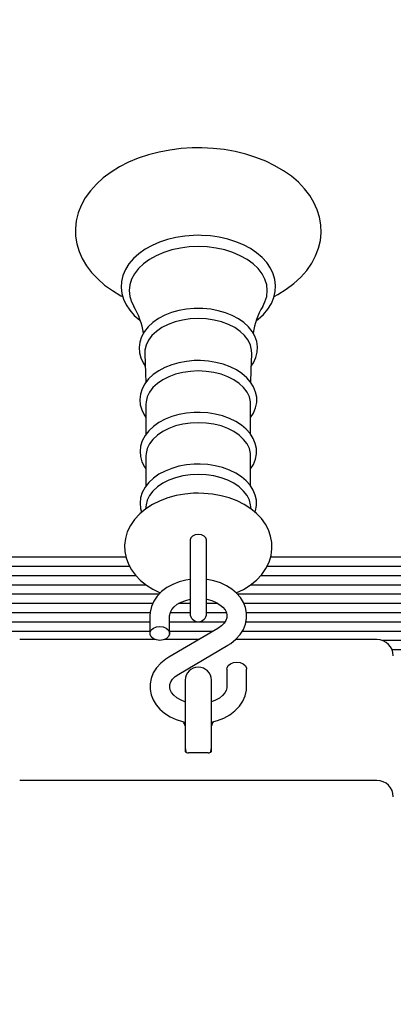
# Model space of a CAD drawing. Units: millimetres. Extents: x 2.7 to 14.4, y 2.5 to 12.9.
# Drawn here: x 10.8 to 10.9, y 9 to 9.3 of the extents above; entities that cross this region are included whole.
import ezdxf

# ---------------------------------------------------------------- set-up
doc = ezdxf.new("R2010")
doc.units = ezdxf.units.MM
doc.header["$LTSCALE"] = 80
doc.header["$PDSIZE"] = -1
doc.linetypes.add('SLD-Сплошная', pattern=[0])
doc.styles.get("Standard").update_dxf_attribs({"font": 'isocpeui.ttf'})
doc.dimstyles.new('ISO-25', dxfattribs={"dimtxt": 2.5, "dimasz": 2.5, "dimexe": 1.25, "dimexo": 0.625, "dimtad": 1, "dimtxsty": 'Standard', "dimcen": 2.5, "dimadec": 0, "dimazin": 0, "dimtfac": 1, "dimtmove": 0, "dimatfit": 3, "dimfxl": 1, "dimarcsym": 0})

# ---------------------------------------------------------------- blocks, each defined once
blk = doc.blocks.new('*D19')
at = {"color": 0, "lineweight": -2, "transparency": 16777216}
for p, q in [((6.291997672391259, 8.911525650603462), (6.291997672391259, 12.57474362100916)), ((12.05128920204672, 8.060622675997902), (12.05128920204672, 12.57474362100916)), ((6.53199767239126, 12.49474362100916), (11.81128920204672, 12.49474362100916))]:
    blk.add_line(p, q, dxfattribs=at)
at = {"color": 0, "transparency": 16777216}
for points in [[(6.53199767239126, 12.53474362100916), (6.53199767239126, 12.45474362100916), (6.291997672391259, 12.49474362100916)], [(11.81128920204672, 12.53474362100916), (11.81128920204672, 12.45474362100916), (12.05128920204672, 12.49474362100916)]]:
    blk.add_solid(points, dxfattribs=at)
at = {"layer": 'Defpoints', "color": 0, "transparency": 16777216}
for p in [(12.05128920204672, 12.49474362100916), (6.291997672391259, 8.911525650603462), (12.05128920204672, 8.060622675997902)]:
    blk.add_point(p, dxfattribs=at)
at = {"color": 0, "transparency": 16777216, "insert": (9.171643437218988, 12.73874362100916), "char_height": 0.24, "attachment_point": 5}
blk.add_mtext('5,76м', dxfattribs=at)
blk = doc.blocks.new('*D20')
at = {"color": 0, "lineweight": -2, "transparency": 16777216}
for p, q in [((11.09706574084553, 9.562692207140294), (14.4477994582515, 9.562692207140296)), ((14.3677994582515, 5.556589696986369), (14.3677994582515, 9.322692207140296)), ((10.63928923416617, 5.316589696986368), (14.4477994582515, 5.316589696986369))]:
    blk.add_line(p, q, dxfattribs=at)
at = {"color": 0, "transparency": 16777216}
for points in [[(14.3277994582515, 9.322692207140296), (14.4077994582515, 9.322692207140296), (14.3677994582515, 9.562692207140296)], [(14.3277994582515, 5.556589696986369), (14.4077994582515, 5.556589696986369), (14.3677994582515, 5.316589696986369)]]:
    blk.add_solid(points, dxfattribs=at)
at = {"layer": 'Defpoints', "color": 0, "transparency": 16777216}
for p in [(11.09706574084553, 9.562692207140294), (14.3677994582515, 9.562692207140296), (10.63928923416617, 5.316589696986368)]:
    blk.add_point(p, dxfattribs=at)
at = {"color": 0, "transparency": 16777216, "insert": (14.1237994582515, 7.439640952063327), "char_height": 0.24, "attachment_point": 5, "rotation": 90}
blk.add_mtext('4,25м', dxfattribs=at)

msp = doc.modelspace()

# ---------------------------------------------------------------- linework, layer by layer
at = {"color": 7, "linetype": 'SLD-Сплошная', "lineweight": 25}
for p, q in [((10.85931587345632, 9.143167479617286), (10.85931587345632, 9.133994324786354)), ((10.8912625921491, 9.134012444598365), (10.8912625921491, 9.143167479617286)), ((10.85931587345632, 9.127380712611366), (10.85931587345632, 9.118207676989723)), ((10.8912625921491, 9.118225796801735), (10.8912625921491, 9.127380712611366)), ((10.85937433071169, 9.112464888674904), (10.85921019442114, 9.111244662387062)), ((10.89136850960287, 9.111242993457008), (10.8912041497949, 9.112464888674904)), ((10.8727892351869, 9.101863010508705), (10.8727892351869, 9.09567843256681)), ((10.87778923041853, 9.09567843256681), (10.87778923041853, 9.101863010508705)), ((10.85322407014402, 9.096488936526466), (10.1449800742391, 9.096488936526466)), ((10.8727892351869, 9.09567843256681), (10.8727892351869, 9.07930002985685)), ((10.87778923041853, 9.07930002985685), (10.87778923041853, 9.09567843256681)), ((11.09159839279684, 9.096488936526466), (10.89733624584707, 9.096488936526466)), ((10.85435891277822, 9.093660457713295), (10.1449800742391, 9.093660457713295)), ((11.09159839279684, 9.093660457713295), (10.8962187481645, 9.093660457713295)), ((10.85628418750795, 9.090832098109413), (10.1449800742391, 9.090832098109413)), ((10.85940988488229, 9.088003619296241), (10.1449800742391, 9.088003619296241)), ((11.09159839279684, 9.088003619296241), (10.89116969831022, 9.088003619296241)), ((11.09159839279684, 9.090832098109413), (10.89427074916395, 9.090832098109413)), ((10.86331609017881, 9.08517514048307), (10.1449800742391, 9.08517514048307)), ((11.09159839279684, 9.08517514048307), (10.88727903492483, 9.08517514048307)), ((10.86140923328432, 9.082346780879188), (10.1449800742391, 9.082346780879188)), ((10.8727892351869, 9.082346780879188), (10.86928656823667, 9.082346780879188)), ((10.88128963239225, 9.082346780879188), (10.87778923041853, 9.082346780879188)), ((11.09159839279684, 9.082346780879188), (10.88918715841802, 9.082346780879188)), ((10.86060036845239, 9.079518302066017), (10.16545033581289, 9.079518302066017)), ((10.8727892351869, 9.079518302066017), (10.86671728022131, 9.079518302066017)), ((10.88387209303411, 9.079518302066017), (10.87778923041853, 9.079518302066017)), ((11.07112813122305, 9.079518302066017), (10.88998383410009, 9.079518302066017)), ((10.86053922898802, 9.076689942462135), (10.16888368256124, 9.076689942462135)), ((10.86053922898802, 9.078579052073646), (10.86053922898802, 9.07323072729795)), ((10.8665392262462, 9.07323072729795), (10.8665392262462, 9.078579052073646)), ((10.88338536150488, 9.076689942462135), (10.8665392262462, 9.076689942462135)), ((11.0676947844747, 9.076689942462135), (10.88979795701536, 9.076689942462135)), ((10.86053922898802, 9.073861463648964), (10.16864758856329, 9.073861463648964)), ((10.88126441962751, 9.074766858203102), (10.86628434188398, 9.066003306491066)), ((10.87971687443289, 9.073861463648964), (10.8665392262462, 9.073861463648964)), ((11.06793087847265, 9.073861463648964), (10.88867643601926, 9.073861463648964)), ((10.86213703579935, 9.071355445964027), (10.82078923411401, 9.071355445964027)), ((10.87543302900823, 9.071355445964027), (10.86494143433603, 9.071355445964027)), ((10.92978924639257, 9.071355445964027), (10.88667419679197, 9.071355445964027)), ((11.09159839279684, 9.071033104045082), (10.93155542142423, 9.071033104045082)), ((10.86931404597791, 9.060824378115822), (10.88429412372145, 9.069587929827858)), ((11.09159839279684, 9.06820462523191), (10.93443468339475, 9.06820462523191)), ((10.88403922445806, 9.062360509020973), (10.88403922445806, 9.057012184245277)), ((10.89003923661741, 9.057012184245277), (10.89003923661741, 9.062360509020973)), ((10.87128922469648, 9.058934076411415), (10.87128922469648, 9.040037258250404)), ((10.87928924090894, 9.040037258250404), (10.87928924090894, 9.058934076411415)), ((10.87128922469648, 9.040037258250404), (10.87128922469648, 9.037213309390236)), ((10.87928924090894, 9.037213309390236), (10.87928924090894, 9.040037258250404)), ((10.87828922398123, 9.036799057109047), (10.8722892416242, 9.036799057109047)), ((10.92978924639257, 9.02832232294767), (10.82078923411401, 9.02832232294767))]:
    msp.add_line(p, q, dxfattribs=at)
at = {"color": 7, "linetype": 'SLD-Сплошная', "lineweight": 25, "flags": 128}
for points in [[(10.89839774496587, 9.176101191622902), (10.89955040938886, 9.17669592676847), (10.9021180582765, 9.17830167589872), (10.90446052081617, 9.180074794871498), (10.90655249483618, 9.182001693827797), (10.90836995966466, 9.18406532583921), (10.90989151723417, 9.186243637187172), (10.91110035903486, 9.188511117083717), (10.91198617346319, 9.190839989764381), (10.91254547364744, 9.193202837092567), (10.9127803755525, 9.195575459582496), (10.91269600517782, 9.197937472445656), (10.91229859120878, 9.200270517451454), (10.91159486897024, 9.202557190043617), (10.91059023268255, 9.204784734828163), (10.90928933150801, 9.206939681155372), (10.90769803650412, 9.209006651026893), (10.90582558639082, 9.210968120677162), (10.90368613727125, 9.212805255038429), (10.90129879243406, 9.214499815089393), (10.89868655927214, 9.216035469157386), (10.89587494857343, 9.21739850817411), (10.89289128906759, 9.218577726466346), (10.88976267106565, 9.219564779383827), (10.88651603586706, 9.220353229624916), (10.88317847378286, 9.220938308818031), (10.87977731354269, 9.221316559893776), (10.87633997328314, 9.221485598666359), (10.87528923280271, 9.221495373828102), (10.87344986326727, 9.221465452296425), (10.87001884110006, 9.221248372180153), (10.86662921435865, 9.220822556597877), (10.86330890781912, 9.2201902705261), (10.86008449025186, 9.219355090243507), (10.85698202378782, 9.218321426493812), (10.85402706391843, 9.217094762904335), (10.85124476380381, 9.215681655986), (10.84866003818544, 9.214089973551918), (10.84629839785131, 9.21232996760099), (10.84418527908357, 9.210414870364357), (10.84234474725756, 9.208361609561134), (10.8407985580686, 9.206191642863441), (10.8395639521602, 9.203930242640663), (10.83865180738004, 9.201605423075844), (10.83806610233816, 9.199244363887), (10.83780513830217, 9.196871622187782), (10.83786390848192, 9.194508178813148), (10.83823630340131, 9.192172034365822), (10.83891546852621, 9.189881070239235), (10.8398959500316, 9.187648280245948), (10.84117308385404, 9.185486896617103), (10.84274119265112, 9.183412178141761), (10.84459138042959, 9.181441529376198), (10.84670989341768, 9.17959366617887), (10.84907803065809, 9.177886827571083), (10.85167299337419, 9.17633782206266), (10.85220325119528, 9.176076634509254)], [(10.87528923280271, 9.194773777110267), (10.87384078033003, 9.194744570834327), (10.87113008029493, 9.194531186206031), (10.86847221977743, 9.194112880808998), (10.86590273804697, 9.19349394617765), (10.86345493919882, 9.192680700404335), (10.86116100974115, 9.191681130511451), (10.85905194408926, 9.190505130870033), (10.85715767867597, 9.189164383990455), (10.85550817973646, 9.187674863917518), (10.85413123793634, 9.186056240183998), (10.85305139548811, 9.184334023577858), (10.85228672750029, 9.182539089305092), (10.85184604055914, 9.180705173594642), (10.85172887272867, 9.178863032443214), (10.85192904002699, 9.177038057429481), (10.85243815310033, 9.175253017527748), (10.8532480014089, 9.173525674922157), (10.85435152180227, 9.171872599703956), (10.85573914773496, 9.170313222987343), (10.85739544160398, 9.168869360072303), (10.85758377738031, 9.16874001799314)], [(10.89299991853269, 9.168762429339576), (10.89351248867544, 9.169129713160682), (10.89514854676756, 9.170626505000282), (10.89651066191229, 9.17225120840757), (10.89757454521688, 9.173977954966713), (10.89832255370649, 9.175775750262428), (10.89874640233549, 9.177610858065773), (10.89884695537122, 9.179452641589332), (10.89863056070837, 9.181276066882301), (10.89810568220648, 9.183058603388954), (10.89728042609724, 9.184782488925148), (10.89616191513571, 9.186431272608925), (10.89475992448362, 9.187985165698219), (10.89309024937185, 9.189422352893043), (10.89117571837934, 9.19072101889341), (10.88904446489843, 9.191861613375831), (10.88672825820478, 9.192828400714088), (10.8842606557134, 9.193609340769935), (10.88167533404859, 9.194195373637367), (10.87900665528806, 9.194580300433326), (10.8762896073583, 9.19475982962339), (10.87528923280271, 9.194773777110267)], [(10.87528923280271, 9.1913257676193), (10.8725408328298, 9.191210849864174), (10.86983943111928, 9.190868123156715), (10.86723129577669, 9.190303428752113), (10.86476104087862, 9.189526422602821), (10.86247091121706, 9.18855033693998), (10.86040011174711, 9.187391980273414), (10.85858407743009, 9.186071141345192), (10.85705386228593, 9.184610350711036), (10.85583566255602, 9.183034761531044), (10.85495032496484, 9.181371195895363), (10.85441297419104, 9.179648144824196), (10.85423283405336, 9.177895053012062), (10.85441297419104, 9.176141961199928), (10.85495032496484, 9.174418910128761), (10.85562390215429, 9.173094375712562)], [(10.89494383461508, 9.17307649431913), (10.89562815554174, 9.174418910128761), (10.89616549141439, 9.176141961199928), (10.8963456166509, 9.177895053012062), (10.89616549141439, 9.179648144824196), (10.89562815554174, 9.181371195895363), (10.89474281795057, 9.183034761531044), (10.89352461822065, 9.184610350711036), (10.89199438817533, 9.186071141345192), (10.89017835385832, 9.187391980273414), (10.88810753948721, 9.18855033693998), (10.88581743962797, 9.189526422602821), (10.88334715492758, 9.190303428752113), (10.88073903448614, 9.190868123156715), (10.87803763277563, 9.191210849864174), (10.87528923280271, 9.1913257676193)], [(10.87528923280271, 9.172459705454994), (10.87401670343908, 9.172430141551185), (10.87164661414656, 9.172214611155677), (10.86933621890577, 9.171792610270668), (10.86712518460783, 9.171169264895607), (10.86505073435339, 9.170351846797157), (10.86314880974325, 9.169349535090614), (10.86145453281435, 9.168173893077064), (10.86000388987097, 9.166841371638466), (10.8588312876943, 9.165375812632728), (10.85796603686842, 9.16380987940519), (10.85742651052507, 9.162184222323585), (10.85721618063482, 9.16054032622068), (10.85732719428572, 9.158911569697548), (10.85774760074648, 9.157324536425758), (10.85846556849512, 9.155800326449562), (10.8591134411815, 9.154870613200355)], [(10.89145407207044, 9.154857380969215), (10.89216414220365, 9.155889614207435), (10.89288857705625, 9.157486899478126), (10.89328399426969, 9.159125192744423), (10.89335265882047, 9.160766108615089), (10.89310494191679, 9.162379963977028), (10.89255339033636, 9.163941486460853), (10.8917081368688, 9.16543350992887), (10.89057719833883, 9.166838629824806), (10.8891731513265, 9.168134434802223), (10.88751801974805, 9.169295771701027), (10.88564303643736, 9.170298679454017), (10.88358527548345, 9.171124561412025), (10.88138479120764, 9.171759231669594), (10.87908074386152, 9.172193868739296), (10.87671271092924, 9.172422631365944), (10.87528923280271, 9.172459705454994)], [(10.87528923280271, 9.169361932856727), (10.87285587317976, 9.169245703799415), (10.87047687299284, 9.16889928160398), (10.86820538468393, 9.168330653292823), (10.86609211690458, 9.167552455050636), (10.86418432123693, 9.166581972224403), (10.86252457029852, 9.165441020114113), (10.8611499679807, 9.164154990298439), (10.86009121067556, 9.162752731425453), (10.85937196142705, 9.161265357119728), (10.8590082687858, 9.159726365191627), (10.85897234208616, 9.158588631732155)], [(10.8916063023332, 9.158591850382972), (10.89157018191847, 9.159726365191627), (10.89120650417837, 9.161265357119728), (10.89048725492986, 9.162752731425453), (10.88942849762472, 9.164154990298439), (10.88805389530691, 9.165441020114113), (10.8863941443685, 9.166581972224403), (10.88448634870085, 9.167552455050636), (10.88237309582265, 9.168330653292823), (10.88010159261259, 9.16889928160398), (10.87772259242567, 9.169245703799415), (10.87528923280271, 9.169361932856727)], [(10.85893875486883, 9.158581598384071), (10.85921839005979, 9.152641041857887), (10.85924808807405, 9.149794443232704)], [(10.89133468396696, 9.149818165881324), (10.89138895399603, 9.153580530268837), (10.89164421088728, 9.158584817034889)], [(10.87528923280271, 9.156534178836036), (10.87402430303129, 9.156504614932228), (10.87166896588835, 9.15628884611814), (10.86937362082037, 9.155866726023842), (10.86717821784052, 9.155243142230201), (10.86512009925874, 9.154425485713173), (10.86323544509443, 9.153422816378761), (10.8615595710996, 9.152247055155922), (10.8601288659099, 9.150915010554481), (10.85897793002161, 9.149450762850929), (10.85813596971067, 9.147887929064918), (10.85762068755659, 9.146268232447792), (10.85743458695444, 9.144632800204445), (10.8575691146377, 9.14301513014524), (10.85801190264257, 9.14144144831388), (10.85875126845869, 9.139932139498878), (10.85931587345632, 9.139147146327186)], [(10.8912625921491, 9.139113290888954), (10.89213049538168, 9.140473826510597), (10.89278313643965, 9.142075164897133), (10.8931058955911, 9.143708570582557), (10.89310366041692, 9.14533708868711), (10.89278754718336, 9.146932943446327), (10.89217057950529, 9.148470862490822), (10.89126193649801, 9.149935467822242), (10.89007017142805, 9.15130804358213), (10.88860982782873, 9.152565224749733), (10.88690543301137, 9.153681500537086), (10.8849902761701, 9.154634101969886), (10.88290298111471, 9.155405028445411), (10.8806836021665, 9.155982001406837), (10.87837168700727, 9.156356914622474), (10.87600714094671, 9.156524642092872), (10.87528923280271, 9.156534178836036)], [(10.87528923280271, 9.153355939967323), (10.87290853388342, 9.153242214305092), (10.87058100230726, 9.152903302294899), (10.86835864312681, 9.152346952540565), (10.86629112191232, 9.151585562808204), (10.86442458756002, 9.150636180026222), (10.86280074842008, 9.149519904238868), (10.86145588882001, 9.14826176939695), (10.86042004950079, 9.14688978968351), (10.85971635706457, 9.145434601885963), (10.85936053223642, 9.143928869349647), (10.85931587345632, 9.143167479617286)], [(10.8912625921491, 9.143167479617286), (10.89121791846784, 9.143928869349647), (10.89086210854086, 9.145434601885963), (10.89015841610464, 9.14688978968351), (10.88912257678541, 9.14826176939695), (10.88777771718534, 9.149519904238868), (10.8861538780454, 9.150636180026222), (10.88428735859426, 9.151585562808204), (10.88221982247862, 9.152346952540565), (10.87999746329817, 9.152903302294899), (10.87766993172201, 9.153242214305092), (10.87528923280271, 9.153355939967323)], [(10.87528923280271, 9.140705569369484), (10.87402674682173, 9.140675886256385), (10.87167614824804, 9.140460117442299), (10.86938563115629, 9.14003787813871), (10.86719522006544, 9.13941429434507), (10.86514234669241, 9.138596518618751), (10.86326323576006, 9.13759384928434), (10.86159326262506, 9.13641796885221), (10.86016897983583, 9.13508592425077), (10.85902500278982, 9.133622153384376), (10.85819055266412, 9.132060392481971), (10.85768304891618, 9.130442603213478), (10.85750471181902, 9.12881003199308), (10.85764676458868, 9.127195819003273), (10.85809672005209, 9.125626428706337), (10.85884292550119, 9.124122007472206), (10.85931587345632, 9.123471124751259)], [(10.8912625921491, 9.123435242755104), (10.89211675651106, 9.12480841456144), (10.89274624116453, 9.126410587413002), (10.8930457247022, 9.128042085749794), (10.89302083976301, 9.129666312319923), (10.89268306024107, 9.131255729777504), (10.89204529054197, 9.132785900218177), (10.89111650116476, 9.134241445643593), (10.88990548379453, 9.13560329256742), (10.88842743761571, 9.13684783755033), (10.88670775420698, 9.13794933138578), (10.88478031880888, 9.138885481936622), (10.88268417246374, 9.139638765437294), (10.88045939929517, 9.14019714174955), (10.87814560658964, 9.14055274306028), (10.87590679652723, 9.14069841681211), (10.87528923280271, 9.140705569369484)], [(10.87528923280271, 9.137569292170692), (10.87290853388342, 9.137455447299171), (10.87058100230726, 9.137116654498268), (10.86835864312681, 9.136560304743934), (10.86629112191232, 9.135798915011573), (10.86442458756002, 9.134849532229591), (10.86280074842008, 9.133733256442238), (10.86145588882001, 9.132475002391029), (10.86042004950079, 9.131103022677589), (10.85971635706457, 9.129647954089332), (10.85936053223642, 9.128142102343727), (10.85931587345632, 9.127380712611366)], [(10.8912625921491, 9.127380712611366), (10.89121791846784, 9.128142102343727), (10.89086210854086, 9.129647954089332), (10.89015841610464, 9.131103022677589), (10.88912257678541, 9.132475002391029), (10.88777771718534, 9.133733256442238), (10.8861538780454, 9.134849532229591), (10.88428735859426, 9.135798915011573), (10.88221982247862, 9.136560304743934), (10.87999746329817, 9.137116654498268), (10.87766993172201, 9.137455447299171), (10.87528923280271, 9.137569292170692)], [(10.87528923280271, 9.124918802363563), (10.87402674682173, 9.124889119250465), (10.87167614824804, 9.124673469645668), (10.86938563115629, 9.124251230342079), (10.86719522006544, 9.12362752733915), (10.86514234669241, 9.12280975161283), (10.86326323576006, 9.12180708227842), (10.86159326262506, 9.12063120184629), (10.86016897983583, 9.11929927645414), (10.85902500278982, 9.117835386378456), (10.85819055266412, 9.11627374468534), (10.85768304891618, 9.114655955416847), (10.85750471181902, 9.11302326498716), (10.85764676458868, 9.111409171206642), (10.85798555738958, 9.110227568728615)], [(10.89259389169248, 9.110236032588173), (10.89274624116453, 9.110623820407081), (10.8930457247022, 9.112255437953163), (10.89302083976301, 9.113879545314003), (10.89268306024107, 9.115468962771583), (10.89204529054197, 9.116999252421547), (10.89111650116476, 9.118454678637672), (10.88990548379453, 9.11981664477079), (10.88842743761571, 9.12106107054441), (10.88670775420698, 9.12216268358915), (10.88478031880888, 9.123098834139991), (10.88268417246374, 9.123852117640663), (10.88045939929517, 9.12441037474363), (10.87814560658964, 9.124766095263649), (10.87590679652723, 9.12491176901548), (10.87528923280271, 9.124918802363563)], [(10.87528923280271, 9.121782644374061), (10.87290853388342, 9.12166879950254), (10.87058100230726, 9.121330006701637), (10.86835864312681, 9.120773656947303), (10.86629112191232, 9.120012267214943), (10.86442458756002, 9.11906276522367), (10.86280074842008, 9.117946489436317), (10.86145588882001, 9.116688354594398), (10.86042004950079, 9.115316374880958), (10.85971635706457, 9.113861187083412), (10.85937433071169, 9.112464888674904)], [(10.8912041497949, 9.112464888674904), (10.89086210854086, 9.113861187083412), (10.89015841610464, 9.115316374880958), (10.88912257678541, 9.116688354594398), (10.88777771718534, 9.117946489436317), (10.8861538780454, 9.11906276522367), (10.88428735859426, 9.120012267214943), (10.88221982247862, 9.120773656947303), (10.87999746329817, 9.121330006701637), (10.87766993172201, 9.12166879950254), (10.87528923280271, 9.121782644374061)], [(10.87528923280271, 9.11604057131498), (10.87382257111105, 9.116007073504615), (10.87116178996595, 9.115773184878517), (10.86854997403654, 9.115316374880958), (10.86602014429601, 9.114637239558387), (10.8636044723514, 9.1137369710037), (10.86133657522234, 9.112616761309791), (10.85925336308511, 9.111280544383217), (10.85740000135931, 9.109741194827247), (10.85582110412153, 9.108022912127662), (10.85455560810598, 9.10616336641996), (10.85362784690889, 9.104209168536354), (10.85304458565744, 9.10220669089048), (10.85279925293955, 9.100196107012916), (10.85287854201826, 9.098209841830421), (10.85326714940103, 9.096274359805275), (10.85394951827558, 9.094413025958229), (10.85491460688146, 9.092638953311134), (10.85615569479497, 9.090964658839393), (10.85766725368532, 9.0894050437042), (10.85943912096056, 9.0879801350662), (10.86145109064611, 9.086713536364723), (10.86367157228025, 9.08562873182981), (10.86372994012865, 9.085607035739113)], [(10.88686651117834, 9.085617406947303), (10.88904941208395, 9.086670382601906), (10.89115053541692, 9.0879881220886), (10.89302590615782, 9.089510305506874), (10.8946306420091, 9.091214163882423), (10.89592492706808, 9.093063099963356), (10.89688289291891, 9.095010860545326), (10.89749631412061, 9.09701083479612), (10.89777088291677, 9.09902213392942), (10.8977195335153, 9.101011617762733), (10.89735740549596, 9.102952821833778), (10.89670032389196, 9.104821189028907), (10.89575973279508, 9.106603487116981), (10.89454266555341, 9.108287079913307), (10.89305457599195, 9.109857543093849), (10.89130494124922, 9.111295207125831), (10.8893129242185, 9.112576587779213), (10.88710928089651, 9.113678200823951), (10.88473248608144, 9.114581091983009), (10.88222584254774, 9.115272148234535), (10.8796271694425, 9.115744932276893), (10.87697196133169, 9.115996463877845), (10.87528923280271, 9.11604057131498)], [(10.87778946883711, 9.10184036074369), (10.87759915120634, 9.10245071230619), (10.8770571661714, 9.10296808062284), (10.87624603636297, 9.103313787562538), (10.87528923280271, 9.1034351426193), (10.87433242924245, 9.103313787562538), (10.87352129943403, 9.10296808062284), (10.87297931439909, 9.10245071230619), (10.87278899676832, 9.10184036074369)], [(10.8727892351869, 9.089697583300758), (10.87149176127943, 9.089513404948402), (10.86942446358236, 9.088971479518104), (10.86747399098905, 9.088197095973182), (10.86568325884374, 9.087198718173195), (10.86409792430433, 9.085991128070045), (10.86276373393568, 9.084598763568092), (10.86172190434965, 9.083058579547096), (10.86100156731638, 9.081418736560035), (10.86061419672998, 9.079730852229286), (10.86053922898802, 9.078579052073646)], [(10.88429412372145, 9.069587929827858), (10.88524201638731, 9.070192916972328), (10.88677391536268, 9.071436269862343), (10.88805163033041, 9.07286213217466), (10.88902986176046, 9.074426754100013), (10.88968277103933, 9.076080544573951), (10.8900024903539, 9.077772124392677), (10.8899956954244, 9.079457386119056), (10.88967582709822, 9.081101282221962), (10.88905942566427, 9.082672222239662), (10.88816025979551, 9.084149344546486), (10.88699045903715, 9.085511191470314), (10.88556593782934, 9.08673272906034), (10.88391181952985, 9.08778630076139), (10.88206401593717, 9.088645322901893), (10.88006582982572, 9.089289172274757), (10.87796446807417, 9.089703543765236), (10.87778923041853, 9.089717848879982)], [(10.8665392262462, 9.078579052073646), (10.86656059451135, 9.078929408175636), (10.8667808336738, 9.079757197482277), (10.86722131199869, 9.080551369769264), (10.86788702137502, 9.081323726756263), (10.86886391170057, 9.082108719927955), (10.87006595857176, 9.082785709483314), (10.87145853168997, 9.083322508914161), (10.8727892351869, 9.083641870600868)], [(10.87778923041853, 9.083648069483925), (10.8778787863973, 9.08363614855497), (10.87938925750288, 9.0832353669235), (10.88074034578833, 9.082675083262611), (10.88188454635175, 9.081991179568458), (10.88278934485944, 9.081226809603859), (10.88344004876646, 9.080429418666053), (10.88384628422292, 9.079632146937538), (10.88402831680807, 9.078829630000282), (10.88397055990728, 9.077950580699135), (10.8836782587293, 9.07713971911161), (10.88316497333082, 9.07635138807981), (10.88233292229208, 9.075512273890663), (10.88126441962751, 9.074766858203102)], [(10.86353923506769, 9.071109397990394), (10.8625131709102, 9.071237309558082), (10.86161087579759, 9.071605666262794), (10.8609411580089, 9.072170122248817), (10.86058481164011, 9.072862370593239), (10.86058481164011, 9.073599084002662), (10.8609411580089, 9.074291332347084), (10.86161087579759, 9.074855788333107), (10.8625131709102, 9.075224145037819), (10.86353923506769, 9.075352056605507), (10.86456529922518, 9.075224145037819), (10.86546759433778, 9.074855788333107), (10.86613731212648, 9.074291332347084), (10.86649365849527, 9.073599084002662), (10.86649365849527, 9.072862370593239), (10.86613731212648, 9.072170122248817), (10.86546759433778, 9.071605666262794), (10.86456529922518, 9.071237309558082), (10.86353923506769, 9.071109397990394)], [(10.86628434188398, 9.066003306491066), (10.86533646411928, 9.065398319346595), (10.86380455024275, 9.06415496645658), (10.86252683527502, 9.062729104144264), (10.86154860384496, 9.06116448221891), (10.86089569456609, 9.059510691744972), (10.86057596035036, 9.057819111926246), (10.86058277018102, 9.056133969409156), (10.86090262360605, 9.054489954096962), (10.86151903994116, 9.052919014079261), (10.86241820580991, 9.051441891772438), (10.86358800656828, 9.05008004484861), (10.86501252777609, 9.048858507258583), (10.86666664607557, 9.047804935557533), (10.86851444966825, 9.04694591341703), (10.8705126357797, 9.046302064044166), (10.87128922469648, 9.046148999316383)], [(10.88403922445806, 9.062360509020973), (10.88408482201132, 9.062728865725685), (10.88444116838011, 9.063421114070106), (10.88511085636648, 9.06398557005613), (10.88601318128141, 9.064353926760841), (10.8870392454389, 9.064481838328529), (10.88806527979406, 9.064353926760841), (10.88896760470899, 9.06398557005613), (10.88963732249769, 9.063421114070106), (10.88999366886648, 9.062728865725685), (10.89003923661741, 9.062360509020973)], [(10.87128922469648, 9.052329285723854), (10.87118920810255, 9.052355869395424), (10.8698381198171, 9.052916153056312), (10.86869391925367, 9.053600056750465), (10.86778912074598, 9.054364426715065), (10.86713843174013, 9.05516181765287), (10.86673216648134, 9.055959089381385), (10.86655016369852, 9.056761606318641), (10.86660789079698, 9.057640655619789), (10.86690022177729, 9.058451517207313), (10.86741349227461, 9.059239848239113), (10.86824554331335, 9.06007896242826), (10.86931404597791, 9.060824378115822)], [(10.87928924090894, 9.04613099871366), (10.88115400202307, 9.046619756800819), (10.88310447461637, 9.047394140345741), (10.88489520676168, 9.048392637355018), (10.8864805413011, 9.049600108248878), (10.88781473166975, 9.050992472750831), (10.88885656125578, 9.052532656771827), (10.88957688338789, 9.054172499758888), (10.88996425397428, 9.055860384089637), (10.89003923661741, 9.057012184245277)], [(10.88403922445806, 9.057012184245277), (10.88401788599523, 9.056661828143287), (10.88379761703047, 9.055834038836647), (10.8833571685079, 9.05503986654966), (10.8826914442304, 9.05426750956266), (10.88171455390485, 9.053482516390968), (10.88051250703367, 9.05280552683561), (10.87928924090894, 9.052333934886146)], [(10.87128922469648, 9.038434012515236), (10.87148499615225, 9.037197931391884), (10.87157300241026, 9.036954267604042)], [(10.87899643309149, 9.036931856257606), (10.87909346945318, 9.037197931391884), (10.87928924090894, 9.038434012515236)]]:
    msp.add_lwpolyline(points, dxfattribs=at)
at = {"color": 7, "linetype": 'SLD-Сплошная', "lineweight": 25}
for centre, radius, start, end in [((10.83530389487142, 9.161099912763255), 0.02358976128414778, 9.329292113971318, 30.43633713212348), ((10.91298512436781, 9.161953006594585), 0.0211776182054651, 148.425330960514, 172.0132311903633), ((10.87528923351797, 9.079299995766089), 0.002500000000001279, 180, 0), ((10.92978923351797, 9.066355388210287), 0.005000000000000782, 0, 90), ((10.87528923351797, 9.058934039310053), 0.003999999999999559, 0, 180), ((10.86588429645607, 9.04344112342487), 0.005622885900317925, 16.00504890467822, 30.02555434384741), ((10.886431153973, 9.042741509720372), 0.007487942006368938, 151.8676998890612, 162.5136402596293), ((10.87210078968245, 9.037758289659665), 0.0009775690361896628, 213.8820603443862, 281.1148384685177), ((10.8784705718573, 9.03777543907865), 0.0009930804613543741, 259.4780927563404, 325.525008430644), ((10.92978923351797, 9.023322379621296), 0.005000000000000782, 0, 90)]:
    msp.add_arc(centre, radius, start, end, dxfattribs=at)

# ---------------------------------------------------------------- dimensions: what is measured, and where the dimension line sits
dim = msp.add_linear_dim(base=(12.05128920204672, 12.49474362100916), p1=(6.291997672391259, 8.911525650603462), p2=(12.05128920204672, 8.060622675997902), dimstyle='ISO-25', override={"dimtxt": 0.24, "dimasz": 0.24, "dimexe": 0.08, "dimexo": 0, "dimgap": 0.1, "dimzin": 1, "dimpost": 'м', "dimtdec": 3, "dimtzin": 1})
dim.commit()
dim.dimension.update_dxf_attribs({"geometry": '*D19', "text_midpoint": (9.171643437218988, 12.73874362100916)})
dim = msp.add_linear_dim(base=(14.3677994582515, 9.562692207140296), p1=(10.63928923416617, 5.316589696986366), p2=(11.09706574084552, 9.562692207140291), angle=90, dimstyle='ISO-25', override={"dimtxt": 0.24, "dimasz": 0.24, "dimexe": 0.08, "dimexo": 0, "dimgap": 0.1, "dimzin": 1, "dimpost": 'м', "dimtdec": 3, "dimtzin": 1})
dim.commit()
dim.dimension.update_dxf_attribs({"geometry": '*D20', "text_midpoint": (14.1237994582515, 7.439640952063327)})

doc.saveas('drawing.dxf')
